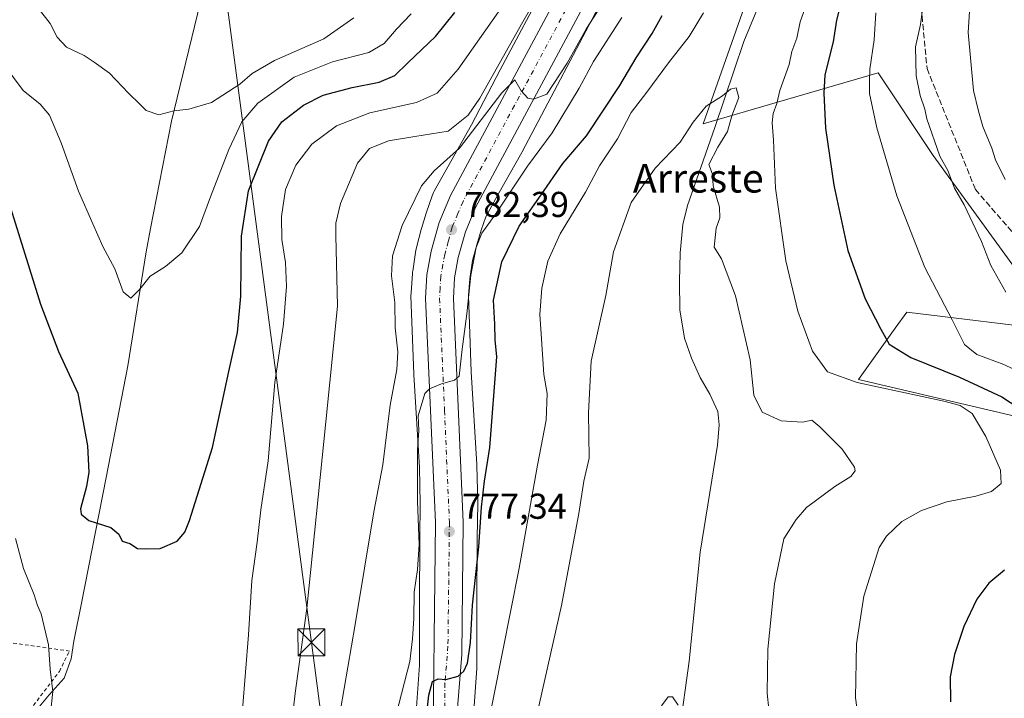
# Model space of a CAD drawing. Units: metres. Extents: x 627400 to 630854, y 4757376 to 4759754.
# Drawn here: x 630282 to 630556, y 4758863 to 4759052 of the extents above; entities that cross this region are included whole.
import ezdxf
from ezdxf.enums import TextEntityAlignment as Align

# ---------------------------------------------------------------- set-up
doc = ezdxf.new("R2010")
doc.units = ezdxf.units.M
doc.header["$MEASUREMENT"] = 0
for name, pattern in [('DGN Style 2', [1.648017, 0.98881, -0.659207]), ('DGN Style 3', [2.307223, 1.648017, -0.659207]), ('DGN Style 4', [2.638475, 1.318413, -0.659207, 0.001648, -0.659207])]:
    doc.linetypes.add(name, pattern=pattern)
for name, color, linetype, lineweight in [('Alambrada', 7, 'DGN Style 2', 0), ('Arbolado forestal CxS', 92, 'Continuous', 0), ('Carretera de calzada única Cxs', 7, 'Continuous', 13), ('Carretera de calzada única eje', 7, 'DGN Style 4', 0), ('Corriente natural lineal', 142, 'Continuous', 13), ('Curva de nivel maestra', 30, 'Continuous', 30), ('Curva de nivel normal', 30, 'Continuous', 0), ('Entidad de ámbito territorial', 7, 'Continuous', 0), ('Entidad de ámbito territorial CxS', 92, 'Continuous', 0), ('Núcleo urbano CxS', 7, 'Continuous', 0), ('Piscina', 4, 'Continuous', 0), ('Prado CxS', 92, 'Continuous', 0), ('Punto de cota en terreno', 7, 'Continuous', 0), ('Rótulo de punto de cota en terreno', 7, 'Continuous', 0), ('Senda', 7, 'DGN Style 3', 0), ('Tendido', 6, 'Continuous', 0), ('Texto cartográfico', 7, 'Continuous', 0), ('Torre de tendido puntual', 7, 'Continuous', 0)]:
    doc.layers.add(name, color=color, linetype=linetype, lineweight=lineweight)
doc.styles.add('Style-Arial', font='txt')

# ---------------------------------------------------------------- blocks, each defined once
blk = doc.blocks.new('*U19')
at = {"layer": 'Prado CxS', "color": 92, "linetype": 'Continuous', "lineweight": 0}
for points in [[(630490.2177, 4759075.1269, 768.8391), (630471.8922, 4759023.1725, 764.946), (630520.6779, 4759037.3459, 780.7844), (630535.9896, 4759014.3617, 784.6857), (630571.3965, 4758965.5397, 788.4309), (630528.6393, 4758970.7251, 777.6133), (630525.3982, 4758966.2107, 776.2909), (630515.1488, 4758951.9353, 770.6035), (630558.6778, 4758941.6883, 774.0847)], [(630407.9565, 4758858.3531, 772.764), (630408.8589, 4758871.5249, 773.6167), (630408.8605, 4758871.5481, 773.6183), (630408.8775, 4758872.0759, 773.6644), (630408.8682, 4758889.2955, 774.7516), (630408.9982, 4758907.7291, 775.964), (630409.1282, 4758917.3433, 776.199), (630409.1287, 4758917.4513, 776.2025), (630409.1263, 4758917.6521, 776.2166), (630408.8665, 4758928.0031, 777.1399), (630408.8547, 4758928.2827, 777.1533), (630407.3011, 4758954.1055, 778.6266), (630406.5417, 4758975.3641, 780.1534), (630406.8757, 4758979.9463, 780.5251), (630407.6727, 4758985.0779, 780.8774), (630408.8309, 4758989.4869, 780.8279), (630410.0439, 4758993.4991, 781.1159), (630411.3344, 4758997.2385, 781.8213), (630414.7554, 4759003.3907, 782.4058), (630421.3582, 4759015.1557, 783.3378), (630421.4647, 4759015.3519, 783.3808), (630429.5259, 4759030.7039, 784.4196), (630442.7771, 4759055.6367, 785.6804)]]:
    blk.add_polyline3d(points, dxfattribs=at)
blk = doc.blocks.new('5PATER')
at = {"layer": 'Punto de cota en terreno', "linetype": 'Continuous', "lineweight": 0}
h = blk.add_hatch(color=51, dxfattribs=at)
edge = h.paths.add_edge_path()
edge.add_ellipse((0, 0), major_axis=(-0.11, -0.111), ratio=0.999422, start_angle=0, end_angle=360)
blk = doc.blocks.new('5TTEND')
at = {"layer": 'Piscina', "color": 7, "linetype": 'Continuous', "lineweight": 0}
for p, q in [((-0.375, 0.3754), (0.375, -0.3746)), ((0.372, 0.3784), (-0.372, -0.3776))]:
    blk.add_line(p, q, dxfattribs=at)
at = {"layer": 'Piscina', "color": 7, "linetype": 'Continuous', "lineweight": 0, "flags": 128}
blk.add_lwpolyline([(-0.375, -0.3746), (0.375, -0.3746), (0.375, 0.3754), (-0.375, 0.3754), (-0.372, -0.3776)], dxfattribs=at)

msp = doc.modelspace()

# ---------------------------------------------------------------- linework, layer by layer
at = {"layer": 'Alambrada', "color": 7, "linetype": 'DGN Style 2', "lineweight": 0}
msp.add_polyline3d([(630034.7201, 4758754.2501, 757.4088), (630064.4001, 4758712.2901, 756.6948), (630098.8001, 4758674.5701, 757.3157), (630134.1401, 4758638.7301, 758.0604), (630137.9301, 4758643.0101, 759.1094), (630190.7401, 4758713.7001, 770.0885), (630177.5601, 4758749.0501, 771.9391), (630188.4001, 4758753.2901, 773.3585), (630203.4801, 4758760.3601, 776.5325), (630214.3301, 4758767.4201, 779.614), (630238.8501, 4758800.8801, 786.0715), (630271.3901, 4758842.8201, 799.3056), (630292.6101, 4758870.6301, 798.3815), (630295.4401, 4758876.2801, 798.7556), (630265.7501, 4758880.5301, 789.3015), (630226.1501, 4758887.1401, 781.696)], dxfattribs=at)
at = {"layer": 'Arbolado forestal CxS', "color": 92, "linetype": 'Continuous', "lineweight": 0}
for points in [[(630558.6778, 4758941.6883, 774.0847), (630515.1488, 4758951.9353, 770.6035), (630525.3982, 4758966.2107, 776.2909), (630528.6393, 4758970.7251, 777.6133), (630571.3965, 4758965.5397, 788.4309), (630535.9896, 4759014.3617, 784.6857), (630520.6779, 4759037.3459, 780.7844), (630471.8922, 4759023.1725, 764.946), (630490.2177, 4759075.1269, 768.8391), (630517.2643, 4759126.7181, 770.8666), (630525.4393, 4759161.2107, 774.2759), (630544.7457, 4759205.8921, 778.9658), (630573.4233, 4759214.7105, 782.3095)], [(630544.7457, 4759205.8921, 778.9658), (630525.4393, 4759161.2107, 774.2759), (630517.2643, 4759126.7181, 770.8666), (630490.2177, 4759075.1269, 768.8391), (630471.8922, 4759023.1725, 764.946), (630520.6779, 4759037.3459, 780.7844), (630535.9896, 4759014.3617, 784.6857), (630571.3965, 4758965.5397, 788.4309), (630528.6393, 4758970.7251, 777.6133), (630525.3982, 4758966.2107, 776.2909), (630515.1488, 4758951.9353, 770.6035), (630558.6778, 4758941.6883, 774.0847)]]:
    msp.add_polyline3d(points, dxfattribs=at)
at = {"layer": 'Carretera de calzada única Cxs', "color": 7, "linetype": 'Continuous', "lineweight": 13}
for points in [[(630396.6001, 4758845.8401, 778.8633), (630397.0001, 4758879.9401, 776.6729), (630397.3701, 4758912.0801, 778.9476), (630394.6201, 4758974.5501, 783.848), (630394.9601, 4758981.1301, 782.9635), (630396.1701, 4758987.6701, 782.3449), (630398.3501, 4758995.6401, 783.5642), (630401.5501, 4759003.2201, 785.2647), (630430.2301, 4759056.7101, 791.575), (630438.3501, 4759072.8401, 790.0959), (630444.8301, 4759087.8301, 793.8064), (630450.7601, 4759103.0601, 793.5166), (630466.7601, 4759146.6401, 795.916), (630477.8201, 4759170.1701, 799.4428), (630480.8501, 4759178.2601, 797.9856), (630488.3901, 4759205.3301, 800.0826), (630490.7601, 4759214.3601, 802.6898), (630493.5701, 4759223.2501, 798.4625), (630496.1201, 4759227.2701, 797.9458), (630510.1601, 4759245.2601, 809.3354), (630522.8501, 4759262.3201, 805.1196), (630535.1901, 4759279.6301, 806.4549)], [(630396.6001, 4758845.8401, 778.8633), (630397.0001, 4758879.9401, 776.6729), (630397.3701, 4758912.0801, 778.9476), (630394.6201, 4758974.5501, 783.848), (630394.9601, 4758981.1301, 782.9635), (630396.1701, 4758987.6701, 782.3449), (630398.3501, 4758995.6401, 783.5642), (630401.5501, 4759003.2201, 785.2647), (630430.2301, 4759056.7101, 791.575), (630438.3501, 4759072.8401, 790.0959), (630444.8301, 4759087.8301, 793.8064), (630450.7601, 4759103.0601, 793.5166), (630466.7601, 4759146.6401, 795.916), (630477.8201, 4759170.1701, 799.4428), (630480.8501, 4759178.2601, 797.9856), (630488.3901, 4759205.3301, 800.0826), (630490.7601, 4759214.3601, 802.6898), (630493.5701, 4759223.2501, 798.4625), (630496.1201, 4759227.2701, 797.9458), (630510.1601, 4759245.2601, 809.3354), (630522.8501, 4759262.3201, 805.1196), (630535.1901, 4759279.6301, 806.4549)], [(630539.8001, 4759276.4801, 801.7579), (630527.3701, 4759259.0201, 799.7761), (630514.6201, 4759241.8901, 799.2582), (630500.6401, 4759223.9801, 796.7409), (630498.6901, 4759220.8801, 796.4134), (630496.1401, 4759212.8201, 796.4372), (630493.8001, 4759203.8801, 795.3201), (630486.1701, 4759176.5101, 794.5173), (630482.9801, 4759167.9701, 793.2779), (630471.9401, 4759144.5101, 791.9569), (630461.0301, 4759114.7901, 790.0586), (630455.8201, 4759098.6401, 789.6079), (630451.0501, 4759082.7201, 790.1018), (630445.3501, 4759069.5801, 788.7184), (630437.1001, 4759053.1801, 786.8442), (630408.5101, 4758999.8801, 782.8416), (630405.6701, 4758993.1001, 782.223), (630403.7101, 4758985.9301, 782.0847), (630402.6601, 4758980.2301, 781.6829), (630402.3701, 4758974.5101, 781.5447), (630405.1001, 4758912.1801, 778.1173), (630404.6701, 4758875.3301, 776.1808), (630403.0101, 4758854.7401, 774.5096)], [(630539.8001, 4759276.4801, 801.7579), (630527.3701, 4759259.0201, 799.7761), (630514.6201, 4759241.8901, 799.2582), (630500.6401, 4759223.9801, 796.7409), (630498.6901, 4759220.8801, 796.4134), (630496.1401, 4759212.8201, 796.4372), (630493.8001, 4759203.8801, 795.3201), (630486.1701, 4759176.5101, 794.5173), (630482.9801, 4759167.9701, 793.2779), (630471.9401, 4759144.5101, 791.9569), (630461.0301, 4759114.7901, 790.0586), (630455.8201, 4759098.6401, 789.6079), (630451.0501, 4759082.7201, 790.1018), (630445.3501, 4759069.5801, 788.7184), (630437.1001, 4759053.1801, 786.8442), (630408.5101, 4758999.8801, 782.8416), (630405.6701, 4758993.1001, 782.223), (630403.7101, 4758985.9301, 782.0847), (630402.6601, 4758980.2301, 781.6829), (630402.3701, 4758974.5101, 781.5447), (630405.1001, 4758912.1801, 778.1173), (630404.6701, 4758875.3301, 776.1808), (630403.0101, 4758854.7401, 774.5096)]]:
    msp.add_polyline3d(points, dxfattribs=at)
at = {"layer": 'Carretera de calzada única eje', "color": 7, "linetype": 'DGN Style 4', "lineweight": 0}
msp.add_polyline3d([(630433.6701, 4759054.9301, 787.3256), (630419.3701, 4759028.2901, 785.8294), (630405.0301, 4759001.5501, 783.3607), (630403.6001, 4758998.1601, 782.8913), (630402.0101, 4758994.3601, 782.6002), (630400.9201, 4758990.3901, 782.259), (630399.9401, 4758986.8001, 782.0358), (630399.4101, 4758983.9401, 781.8514), (630398.8201, 4758980.6801, 781.7187), (630398.6401, 4758977.3901, 781.6042), (630398.5001, 4758974.5201, 781.434), (630399.8701, 4758943.2901, 779.5182), (630401.2301, 4758912.1301, 777.8899), (630401.0501, 4758896.0601, 777.018), (630400.8201, 4758877.6401, 775.6355), (630400.0001, 4758867.3401, 776.1936), (630399.8001, 4758850.2901, 776.1884)], dxfattribs=at)
at = {"layer": 'Corriente natural lineal', "color": 142, "linetype": 'Continuous', "lineweight": 13}
msp.add_polyline3d([(630492.7201, 4759069.0001, 767.8959), (630483.1801, 4759046.0901, 766.2608), (630475.1801, 4759022.0901, 764.9464), (630467.5001, 4759000.4001, 764.154), (630466.2401, 4758995.1301, 764.1626), (630465.4801, 4758987.2101, 763.6916), (630465.3201, 4758979.2801, 763.5039), (630465.4301, 4758971.3701, 763.1973), (630466.6701, 4758963.4701, 762.7116), (630468.6401, 4758957.8401, 762.6206), (630471.0201, 4758952.4601, 762.4781), (630473.8001, 4758947.8401, 761.8785), (630476.0101, 4758943.0501, 761.9233), (630476.3601, 4758939.3201, 761.8124), (630475.8901, 4758933.6201, 761.6859), (630471.0801, 4758903.8901, 761.5237), (630468.0101, 4758873.4901, 760.718), (630465.3201, 4758854.0301, 760.0541)], dxfattribs=at)
at = {"layer": 'Curva de nivel maestra', "color": 30, "linetype": 'Continuous', "lineweight": 30, "flags": 128}
for points, elevation in [([(630510.77, 4759059.1001), (630509.06, 4759052.0601), (630508.15, 4759046.0301), (630505.77, 4759036.7601), (630505.48, 4759031.6801), (630505.95, 4759021.9501), (630508.25, 4759006.0601), (630512.21, 4758987.8801), (630517.05, 4758974.4401), (630521.36, 4758965.9201), (630523.71, 4758961.7701), (630529.71, 4758958.0401), (630543.25, 4758952.5801), (630555.08, 4758947.0801), (630562.61, 4758942.2101)], 775), ([(630278.18, 4759002.4301), (630287.37, 4758972.9301), (630292.4, 4758959.7301), (630297.78, 4758948.1101), (630300.48, 4758933.4801), (630300.86, 4758926.1601), (630300.16, 4758922.1101), (630298.48, 4758915.9201), (630298.64, 4758914.4501), (630300.84, 4758912.6301), (630306.92, 4758910.7601), (630309.15, 4758908.8801), (630310.11, 4758906.9101), (630312.24, 4758906.2501), (630314.34, 4758904.8601), (630316.67, 4758904.7801), (630320.64, 4758904.8601), (630325.46, 4758906.8901), (630327.55, 4758909.4301), (630328.89, 4758912.6801), (630335.28, 4758932.9601), (630339.76, 4758954.1601), (630342.2, 4758965.0401), (630343.14, 4758975.1701), (630343.36, 4758991.9001), (630345.26, 4759004.4801), (630350.85, 4759018.3401), (630354.52, 4759023.6801), (630360.6, 4759028.3401), (630366.04, 4759031.1001), (630374.14, 4759033.2901), (630381.67, 4759034.7701), (630386.01, 4759036.6201), (630389.67, 4759040.1301), (630397.34, 4759047.4701), (630402.71, 4759054.1601)], 800), ([(630394.06, 4758850.6801), (630395.48, 4758864.0401), (630396.53, 4758867.8101), (630398.06, 4758868.5401), (630400.28, 4758868.3501), (630403.66, 4758869.2801), (630405.23, 4758870.6701), (630406.26, 4758872.8901), (630407.07, 4758878.6801), (630407.68, 4758889.0901), (630409.47, 4758905.3701), (630410.14, 4758916.4201), (630410.96, 4758923.6301), (630412.51, 4758932.9601), (630414.46, 4758958.2301), (630414.01, 4758963.0101), (630413.89, 4758967.3401), (630413.54, 4758974.0101), (630415.82, 4758984.6801), (630420.62, 4758994.6801), (630426.8, 4759003.3401), (630432.84, 4759012.0901), (630439.44, 4759019.8401), (630448.74, 4759033.8401), (630453.27, 4759041.5101), (630457.74, 4759048.3601), (630460.44, 4759053.3601)], 775), ([(630555.78, 4758898.8601), (630551.45, 4758895.1901), (630548.1, 4758890.7501), (630544.49, 4758883.1101), (630541.91, 4758875.3801), (630540.71, 4758869.1601), (630540.8, 4758862.1301)], 775)]:
    msp.add_lwpolyline(points, dxfattribs=dict(at, elevation=elevation))
at = {"layer": 'Curva de nivel normal', "color": 30, "linetype": 'Continuous', "lineweight": 0, "flags": 128}
for points, elevation in [([(630557.83, 4759105.49), (630555.7, 4759098.1), (630554.66, 4759091.67), (630551.2, 4759083.67), (630547.93, 4759075.47), (630546.47, 4759069.05), (630545.96, 4759062.72), (630546.16, 4759055.93), (630545.73, 4759048.58), (630547.15, 4759032.48), (630548.58, 4759026.68), (630549.8, 4759022.43), (630552.3, 4759016.35), (630553.28, 4759013.1), (630555.96, 4759007.68)], 790), ([(630425.01, 4759068.86), (630403.63, 4759038.34), (630397.81, 4759031.72), (630392.05, 4759029.08), (630379.06, 4759026.22), (630369.77, 4759022.64), (630362.9, 4759017.51), (630358.49, 4759011.65), (630355.6, 4759004.82), (630354.45, 4758997.34), (630354.55, 4758990.91), (630355.56, 4758984.56), (630355.88, 4758977.88), (630355, 4758967.34), (630352.58, 4758951.15), (630350.73, 4758929.33), (630348.72, 4758915.68), (630347.65, 4758906.62), (630346.23, 4758895.97), (630345.29, 4758880.79), (630343.63, 4758860.04)], 795), ([(630357.34, 4758856.43), (630358.28, 4758864.6), (630361.57, 4758888.18), (630366.82, 4758940.14), (630370.11, 4758972.34), (630369.57, 4758992.01), (630369.57, 4758995.53), (630370.92, 4759000.93), (630375.62, 4759012.2), (630378.96, 4759016.26), (630384.25, 4759018.44), (630391.62, 4759019.62), (630400.87, 4759021.15), (630406.43, 4759025.6), (630409.7, 4759030.3), (630421.71, 4759051.57), (630427.66, 4759061.95)], 790), ([(630501.51, 4759058.86), (630498.88, 4759051.58), (630498.02, 4759047.01), (630496.57, 4759043.34), (630495.84, 4759039.71), (630493.22, 4759032.46), (630492.38, 4759028.86), (630491.42, 4759026.05), (630491.12, 4759023.46), (630491.49, 4759018.65), (630492.05, 4759005.23), (630494.95, 4758985.01), (630498.22, 4758970.94), (630502.36, 4758959.82), (630506.51, 4758954.11), (630514.8, 4758951.14), (630538.93, 4758945.94), (630543.5, 4758944.68), (630546.82, 4758942.49), (630550.63, 4758936.08), (630554.72, 4758926.69), (630554.88, 4758922.93), (630552.24, 4758920.76), (630547.81, 4758919.4), (630539.8, 4758917.88), (630532.74, 4758915.48), (630527.23, 4758912.36), (630522.94, 4758908.29), (630520.9, 4758905.11), (630516.68, 4758891.62), (630514.64, 4758878.34), (630514.33, 4758863.3), (630516.1, 4758850.52)], 770), ([(630287.04, 4759054.91), (630290.05, 4759051.08), (630292.03, 4759047.28), (630294.64, 4759044.55), (630299.51, 4759042.22), (630302.31, 4759040.34), (630306.58, 4759037.28), (630311.88, 4759031.73), (630315.15, 4759028.52), (630316.76, 4759026.87), (630320.27, 4759025.64), (630324.47, 4759026.82), (630328.71, 4759027.27), (630334.99, 4759029.07), (630342.86, 4759034.19), (630346.32, 4759037.2), (630352.51, 4759040.77), (630366.23, 4759046.87), (630374.58, 4759052.68)], 810), ([(630370.94, 4758859.95), (630375.03, 4758883.66), (630380.21, 4758915.06), (630382.69, 4758928.2), (630384.7, 4758944.83), (630386.6, 4758954.75), (630386.91, 4758959.68), (630386.13, 4758966.32), (630386.07, 4758973.4), (630385.12, 4758980.79), (630385.41, 4758986.41), (630388.03, 4758994.84), (630393.48, 4759005.86), (630397.01, 4759010.06), (630404.01, 4759016.35), (630415.85, 4759031.78), (630419.42, 4759035.45), (630421.17, 4759032.39), (630423.08, 4759030.34), (630424.69, 4759030), (630428.34, 4759031.41), (630434.04, 4759040.01), (630439.4, 4759049.68), (630444.12, 4759057.03)], 785), ([(630533.03, 4759055.76), (630532.4, 4759050.79), (630531.04, 4759044.63), (630531.21, 4759036.55), (630532.32, 4759031.06), (630533.65, 4759027.26), (630534.16, 4759024.56), (630537.82, 4759014.14), (630540.07, 4759010.15), (630541.87, 4759005.2), (630544.59, 4759000.6), (630549.38, 4758990.38), (630552.01, 4758983.68), (630556.22, 4758976.22)], 785), ([(630277.18, 4759039.72), (630282.49, 4759032.46), (630287.29, 4759028.62), (630289.87, 4759025.54), (630293.14, 4759017.84), (630297.96, 4759004.41), (630301.92, 4758995.34), (630304.71, 4758989.01), (630308.02, 4758982.73), (630310.34, 4758976.36), (630312.47, 4758974.6), (630315.06, 4758977.14), (630317.89, 4758980.73), (630322.2, 4758983.43), (630326.7, 4758987.26), (630331.68, 4758994.56), (630334.68, 4759002.8), (630339.76, 4759016.02), (630343.38, 4759023.7), (630347.85, 4759028.94), (630358.01, 4759036.15), (630368.67, 4759040.42), (630378.77, 4759043.06), (630383.05, 4759045.51), (630386.5, 4759049.56), (630390.58, 4759053.81)], 805), ([(630386.38, 4758858.66), (630390.19, 4758873.35), (630390.92, 4758879.73), (630391.29, 4758885.4), (630391.41, 4758892.68), (630392.38, 4758899.01), (630392.79, 4758906.01), (630392.32, 4758917.99), (630392.32, 4758932.35), (630392.68, 4758937.73), (630392.5, 4758941.78), (630394.38, 4758948.01), (630395.65, 4758949.37), (630398.99, 4758950.77), (630402.63, 4758951.77), (630403.91, 4758952.9), (630404.8, 4758960.36), (630406.13, 4758970.23), (630407.21, 4758981.02), (630408.64, 4758988.67), (630410.28, 4758992.74), (630413.88, 4758997.72), (630422.97, 4759011.35), (630429.89, 4759020.68), (630437.37, 4759033.06), (630441.37, 4759040.56), (630449.29, 4759052.78)], 780), ([(630411.39, 4758852.63), (630420.65, 4758899.43), (630425.81, 4758928.1), (630428.21, 4758940.63), (630428.42, 4758948.01), (630427.57, 4758953.34), (630426.82, 4758964.68), (630426.43, 4758970.08), (630426.99, 4758977.34), (630428.62, 4758984.86), (630432.06, 4758992.48), (630439.09, 4759004.12), (630443, 4759011.45), (630448.02, 4759019.01), (630451.89, 4759026.34), (630456.17, 4759031.95), (630462.24, 4759040.15), (630468.01, 4759047.5), (630472.01, 4759054.07)], 770), ([(630519.97, 4759054.04), (630519.56, 4759046.56), (630518.34, 4759038.34), (630518.2, 4759034.93), (630518.23, 4759031.57), (630520.26, 4759022.06), (630525.87, 4759003.08), (630533.67, 4758983.14), (630541.26, 4758968.52), (630544.72, 4758961.67), (630548.1, 4758958.9), (630555.6, 4758956.15), (630563.49, 4758952.28)], 780), ([(630425.46, 4758858.09), (630432.41, 4758888.96), (630437.28, 4758914.64), (630438.63, 4758923.65), (630440.16, 4758930.01), (630440.01, 4758942.68), (630440.72, 4758957.01), (630444.83, 4758975.32), (630446.93, 4758987.49), (630451.86, 4759001.2), (630458.56, 4759010.78), (630465.45, 4759018.01), (630469.11, 4759023.59), (630472.73, 4759028.11), (630477.32, 4759030.92), (630479.51, 4759032.8), (630481.05, 4759033.16), (630481.81, 4759030.46), (630479.92, 4759025.34), (630478.64, 4759021.01), (630475.98, 4759016.68), (630473.51, 4759011.86), (630474.49, 4759009.16), (630474.65, 4759005.87), (630476.46, 4758999.95), (630476.58, 4758997.01), (630475.54, 4758994.13), (630474.94, 4758988.83), (630477, 4758985.53), (630480.92, 4758975.26), (630484.99, 4758957.41), (630485.98, 4758947.58), (630488.34, 4758942.81), (630493.64, 4758940.45), (630499.53, 4758940.1), (630502.18, 4758940.65), (630504.39, 4758938.72), (630510.64, 4758932.57), (630514.06, 4758927.54), (630514.22, 4758926.49), (630513.06, 4758924.88), (630508.59, 4758922.12), (630500.64, 4758916.3), (630497.81, 4758912.93), (630494.33, 4758907.59), (630491.79, 4758894.98), (630489.92, 4758876.79), (630489.74, 4758864.54), (630490.66, 4758855.7)], 765), ([(630290.17, 4758859.01), (630290.8, 4758865.01), (630290.06, 4758871.28), (630289.61, 4758878.07), (630287.51, 4758886.67), (630286.51, 4758888.98), (630285.56, 4758892), (630282.61, 4758899.3), (630280.38, 4758907.64)], 795), ([(630460.34, 4758861.06), (630462.16, 4758863.52), (630463.38, 4758863.53), (630464.95, 4758861.25)], 760)]:
    msp.add_lwpolyline(points, dxfattribs=dict(at, elevation=elevation))
at = {"layer": 'Entidad de ámbito territorial', "color": 7, "linetype": 'Continuous', "lineweight": 0, "flags": 128}
msp.add_lwpolyline([(630333.464, 4759063.69), (630323.867, 4759023.857), (630318.026, 4758994.021), (630316.75, 4758987.5), (630311.714, 4758955.758), (630305.65, 4758924.632), (630298.752, 4758889.681), (630296.661, 4758879.089), (630295.859, 4758874.117), (630293.919, 4758868.743), (630289.806, 4758864.093), (630286.503, 4758860.169)], dxfattribs=at)
msp.add_lwpolyline([(630333.464, 4759063.69), (630323.867, 4759023.857), (630318.026, 4758994.021), (630316.75, 4758987.5), (630311.714, 4758955.758), (630305.65, 4758924.632), (630298.752, 4758889.681), (630296.661, 4758879.089), (630295.859, 4758874.117), (630293.919, 4758868.743), (630289.806, 4758864.093), (630286.503, 4758860.169)], dxfattribs=at)
at = {"layer": 'Entidad de ámbito territorial CxS', "color": 92, "linetype": 'Continuous', "lineweight": 0, "flags": 128}
for points in [[(630286.503, 4758860.169), (630289.806, 4758864.093), (630293.919, 4758868.743), (630295.859, 4758874.117), (630296.661, 4758879.089), (630298.752, 4758889.681), (630305.65, 4758924.632), (630311.714, 4758955.758), (630316.75, 4758987.5), (630318.026, 4758994.021), (630323.867, 4759023.857), (630333.464, 4759063.69)], [(630333.464, 4759063.69), (630323.867, 4759023.857), (630318.026, 4758994.021), (630316.75, 4758987.5), (630311.714, 4758955.758), (630305.65, 4758924.632), (630298.752, 4758889.681), (630296.661, 4758879.089), (630295.859, 4758874.117), (630293.919, 4758868.743), (630289.806, 4758864.093), (630286.503, 4758860.169)]]:
    msp.add_lwpolyline(points, dxfattribs=at)
at = {"layer": 'Núcleo urbano CxS', "color": 7, "linetype": 'Continuous', "lineweight": 0}
for points in [[(630391.9857, 4758859.3293, 777.5954), (630392.8771, 4758872.3431, 778.3211), (630392.8677, 4758889.3171, 779.8318), (630392.8677, 4758889.3217, 779.8319), (630392.8679, 4758889.3779, 779.8322), (630392.9985, 4758907.8679, 780.5115), (630392.9991, 4758907.9197, 780.5106), (630393.1273, 4758917.4051, 780.5325), (630392.8747, 4758927.4619, 781.1315), (630391.3239, 4758953.2421, 782.1875), (630391.3145, 4758953.4369, 782.2005), (630390.5361, 4758975.2269, 783.6886), (630390.5483, 4758976.0359, 783.6847), (630390.5521, 4758976.0939, 783.6829), (630390.9415, 4758981.4339, 783.4632), (630390.9887, 4758981.8969, 783.4387), (630391.0151, 4758982.0803, 783.4258), (630391.9251, 4758987.9403, 783.3993), (630391.9841, 4758988.2733, 783.4104), (630392.0929, 4758988.7451, 783.4168), (630393.3931, 4758993.6941, 783.5567), (630393.4031, 4758993.7323, 783.5565), (630393.4727, 4758993.9763, 783.5542), (630394.7729, 4758998.2771, 783.5014), (630394.8553, 4758998.5341, 783.503), (630394.8683, 4758998.5721, 783.503), (630396.4385, 4759003.1219, 783.594), (630396.6097, 4759003.5741, 783.6492), (630396.8259, 4759004.0509, 783.6971), (630397.0091, 4759004.4003, 783.7247), (630400.7793, 4759011.1801, 785.1188), (630400.7945, 4759011.2073, 785.124), (630407.3503, 4759022.8889, 787.4466), (630415.3689, 4759038.1599, 789.6254), (630415.3877, 4759038.1953, 789.6201), (630428.6485, 4759063.1459, 790.8109)], [(630391.9857, 4758859.3293, 777.5954), (630392.8771, 4758872.3431, 778.3211), (630392.8677, 4758889.3171, 779.8318), (630392.8677, 4758889.3217, 779.8319), (630392.8679, 4758889.3779, 779.8322), (630392.9985, 4758907.8679, 780.5115), (630392.9991, 4758907.9197, 780.5106), (630393.1273, 4758917.4051, 780.5325), (630392.8747, 4758927.4619, 781.1315), (630391.3239, 4758953.2421, 782.1875), (630391.3145, 4758953.4369, 782.2005), (630390.5361, 4758975.2269, 783.6886), (630390.5483, 4758976.0359, 783.6847), (630390.5521, 4758976.0939, 783.6829), (630390.9415, 4758981.4339, 783.4632), (630390.9887, 4758981.8969, 783.4387), (630391.0151, 4758982.0803, 783.4258), (630391.9251, 4758987.9403, 783.3993), (630391.9841, 4758988.2733, 783.4104), (630392.0929, 4758988.7451, 783.4168), (630393.3931, 4758993.6941, 783.5567), (630393.4031, 4758993.7323, 783.5565), (630393.4727, 4758993.9763, 783.5542), (630394.7729, 4758998.2771, 783.5014), (630394.8553, 4758998.5341, 783.503), (630394.8683, 4758998.5721, 783.503), (630396.4385, 4759003.1219, 783.594), (630396.6097, 4759003.5741, 783.6492), (630396.8259, 4759004.0509, 783.6971), (630397.0091, 4759004.4003, 783.7247), (630400.7793, 4759011.1801, 785.1188), (630400.7945, 4759011.2073, 785.124), (630407.3503, 4759022.8889, 787.4466), (630415.3689, 4759038.1599, 789.6254), (630415.3877, 4759038.1953, 789.6201), (630428.6485, 4759063.1459, 790.8109)], [(630442.7771, 4759055.6367, 785.6804), (630429.5259, 4759030.7039, 784.4196), (630421.4647, 4759015.3519, 783.3808), (630421.3582, 4759015.1557, 783.3378), (630414.7554, 4759003.3907, 782.4058), (630411.3344, 4758997.2385, 781.8213), (630410.0439, 4758993.4991, 781.1159), (630408.8309, 4758989.4869, 780.8279), (630407.6727, 4758985.0779, 780.8774), (630406.8757, 4758979.9463, 780.5251), (630406.5417, 4758975.3641, 780.1534), (630407.3011, 4758954.1055, 778.6266), (630408.8547, 4758928.2827, 777.1533), (630408.8665, 4758928.0031, 777.1399), (630409.1263, 4758917.6521, 776.2166), (630409.1287, 4758917.4513, 776.2025), (630409.1282, 4758917.3433, 776.199), (630408.9982, 4758907.7291, 775.964), (630408.8682, 4758889.2955, 774.7516), (630408.8775, 4758872.0759, 773.6644), (630408.8605, 4758871.5481, 773.6183), (630408.8589, 4758871.5249, 773.6167), (630407.9565, 4758858.3531, 772.764)], [(630442.7771, 4759055.6367, 785.6804), (630429.5259, 4759030.7039, 784.4196), (630421.4647, 4759015.3519, 783.3808), (630421.3582, 4759015.1557, 783.3378), (630414.7554, 4759003.3907, 782.4058), (630411.3344, 4758997.2385, 781.8213), (630410.0439, 4758993.4991, 781.1159), (630408.8309, 4758989.4869, 780.8279), (630407.6727, 4758985.0779, 780.8774), (630406.8757, 4758979.9463, 780.5251), (630406.5417, 4758975.3641, 780.1534), (630407.3011, 4758954.1055, 778.6266), (630408.8547, 4758928.2827, 777.1533), (630408.8665, 4758928.0031, 777.1399), (630409.1263, 4758917.6521, 776.2166), (630409.1287, 4758917.4513, 776.2025), (630409.1282, 4758917.3433, 776.199), (630408.9982, 4758907.7291, 775.964), (630408.8682, 4758889.2955, 774.7516), (630408.8775, 4758872.0759, 773.6644), (630408.8605, 4758871.5481, 773.6183), (630408.8589, 4758871.5249, 773.6167), (630407.9565, 4758858.3531, 772.764)]]:
    msp.add_polyline3d(points, dxfattribs=at)
at = {"layer": 'Prado CxS', "color": 92, "linetype": 'Continuous', "lineweight": 0}
for points in [[(630544.7457, 4759205.8921, 778.9658), (630525.4393, 4759161.2107, 774.2759), (630517.2643, 4759126.7181, 770.8666), (630490.2177, 4759075.1269, 768.8391), (630471.8922, 4759023.1725, 764.946), (630520.6779, 4759037.3459, 780.7844), (630535.9896, 4759014.3617, 784.6857), (630571.3965, 4758965.5397, 788.4309), (630528.6393, 4758970.7251, 777.6133), (630525.3982, 4758966.2107, 776.2909), (630515.1488, 4758951.9353, 770.6035), (630558.6778, 4758941.6883, 774.0847)], [(630428.6485, 4759063.1459, 790.8109), (630415.3877, 4759038.1953, 789.6201), (630415.3689, 4759038.1599, 789.6254), (630407.3503, 4759022.8889, 787.4466), (630400.7945, 4759011.2073, 785.124), (630400.7793, 4759011.1801, 785.1188), (630397.0091, 4759004.4003, 783.7247), (630396.8259, 4759004.0509, 783.6971), (630396.6097, 4759003.5741, 783.6492), (630396.4385, 4759003.1219, 783.594), (630394.8683, 4758998.5721, 783.503), (630394.8553, 4758998.5341, 783.503), (630394.7729, 4758998.2771, 783.5014), (630393.4727, 4758993.9763, 783.5542), (630393.4031, 4758993.7323, 783.5565), (630393.3931, 4758993.6941, 783.5567), (630392.0929, 4758988.7451, 783.4168), (630391.9841, 4758988.2733, 783.4104), (630391.9251, 4758987.9403, 783.3993), (630391.0151, 4758982.0803, 783.4258), (630390.9887, 4758981.8969, 783.4387), (630390.9415, 4758981.4339, 783.4632), (630390.5521, 4758976.0939, 783.6829), (630390.5483, 4758976.0359, 783.6847), (630390.5361, 4758975.2269, 783.6886), (630391.3145, 4758953.4369, 782.2005), (630391.3239, 4758953.2421, 782.1875), (630392.8747, 4758927.4619, 781.1315), (630393.1273, 4758917.4051, 780.5325), (630392.9991, 4758907.9197, 780.5106), (630392.9985, 4758907.8679, 780.5115), (630392.8679, 4758889.3779, 779.8322), (630392.8677, 4758889.3217, 779.8319), (630392.8677, 4758889.3171, 779.8318), (630392.8771, 4758872.3431, 778.3211), (630391.9857, 4758859.3293, 777.5954)], [(630391.9857, 4758859.3293, 777.5954), (630392.8771, 4758872.3431, 778.3211), (630392.8677, 4758889.3171, 779.8318), (630392.8677, 4758889.3217, 779.8319), (630392.8679, 4758889.3779, 779.8322), (630392.9985, 4758907.8679, 780.5115), (630392.9991, 4758907.9197, 780.5106), (630393.1273, 4758917.4051, 780.5325), (630392.8747, 4758927.4619, 781.1315), (630391.3239, 4758953.2421, 782.1875), (630391.3145, 4758953.4369, 782.2005), (630390.5361, 4758975.2269, 783.6886), (630390.5483, 4758976.0359, 783.6847), (630390.5521, 4758976.0939, 783.6829), (630390.9415, 4758981.4339, 783.4632), (630390.9887, 4758981.8969, 783.4387), (630391.0151, 4758982.0803, 783.4258), (630391.9251, 4758987.9403, 783.3993), (630391.9841, 4758988.2733, 783.4104), (630392.0929, 4758988.7451, 783.4168), (630393.3931, 4758993.6941, 783.5567), (630393.4031, 4758993.7323, 783.5565), (630393.4727, 4758993.9763, 783.5542), (630394.7729, 4758998.2771, 783.5014), (630394.8553, 4758998.5341, 783.503), (630394.8683, 4758998.5721, 783.503), (630396.4385, 4759003.1219, 783.594), (630396.6097, 4759003.5741, 783.6492), (630396.8259, 4759004.0509, 783.6971), (630397.0091, 4759004.4003, 783.7247), (630400.7793, 4759011.1801, 785.1188), (630400.7945, 4759011.2073, 785.124), (630407.3503, 4759022.8889, 787.4466), (630415.3689, 4759038.1599, 789.6254), (630415.3877, 4759038.1953, 789.6201), (630428.6485, 4759063.1459, 790.8109)], [(630442.7771, 4759055.6367, 785.6804), (630429.5259, 4759030.7039, 784.4196), (630421.4647, 4759015.3519, 783.3808), (630421.3582, 4759015.1557, 783.3378), (630414.7554, 4759003.3907, 782.4058), (630411.3344, 4758997.2385, 781.8213), (630410.0439, 4758993.4991, 781.1159), (630408.8309, 4758989.4869, 780.8279), (630407.6727, 4758985.0779, 780.8774), (630406.8757, 4758979.9463, 780.5251), (630406.5417, 4758975.3641, 780.1534), (630407.3011, 4758954.1055, 778.6266), (630408.8547, 4758928.2827, 777.1533), (630408.8665, 4758928.0031, 777.1399), (630409.1263, 4758917.6521, 776.2166), (630409.1287, 4758917.4513, 776.2025), (630409.1282, 4758917.3433, 776.199), (630408.9982, 4758907.7291, 775.964), (630408.8682, 4758889.2955, 774.7516), (630408.8775, 4758872.0759, 773.6644), (630408.8605, 4758871.5481, 773.6183), (630408.8589, 4758871.5249, 773.6167), (630407.9565, 4758858.3531, 772.764)]]:
    msp.add_polyline3d(points, dxfattribs=at)
at = {"layer": 'Senda', "color": 7, "linetype": 'DGN Style 3', "lineweight": 0}
msp.add_polyline3d([(630622.5881, 4759337.2207, 796.6822), (630622.5881, 4759327.1247, 793.8977), (630614.1747, 4759301.8843, 804.9288), (630598.1893, 4759263.1827, 799.523), (630573.7903, 4759211.0195, 792.5793), (630545.1847, 4759148.7603, 790.6988), (630535.0887, 4759111.7413, 792.7875), (630530.8819, 4759073.8809, 793.3069), (630534.2473, 4759038.5445, 800.8236), (630547.7087, 4759004.8909, 793.0057), (630568.5417, 4758980.7892, 796.4906)], dxfattribs=at)
at = {"layer": 'Tendido', "color": 6, "linetype": 'Continuous', "lineweight": 0}
msp.add_polyline3d([(630710.8393, 4758289.6564, 764.5174), (630687.0598, 4758302.8346, 763.4904), (630601.3361, 4758414.6236, 762.5747), (630520.2728, 4758520.9928, 757.4343), (630386.6263, 4758697.5961, 778.7556), (630362.8138, 4758878.7037, 789.5299), (630338.869, 4759059.9437, 815.856), (630316.0312, 4759236.7175, 837.9585)], dxfattribs=at)

# ---------------------------------------------------------------- block references
at = {"layer": 'Prado CxS', "color": 92, "linetype": 'Continuous', "lineweight": 0}
msp.add_blockref('*U19', (0, 0), dxfattribs=at)
at = {"layer": 'Punto de cota en terreno', "color": 7, "linetype": 'Continuous', "lineweight": 0, "xscale": 10, "yscale": 10, "zscale": 10}
for p in [(630401.83, 4758993.67, 782.39), (630401.21, 4758909.61, 777.34)]:
    msp.add_blockref('5PATER', p, dxfattribs=at)
at = {"layer": 'Torre de tendido puntual', "color": 7, "linetype": 'Continuous', "lineweight": 0, "xscale": 10, "yscale": 10, "zscale": 10}
msp.add_blockref('5TTEND', (630362.8138, 4758878.7037, 789.5299), dxfattribs=at)

# ---------------------------------------------------------------- texts
at = {"layer": 'Rótulo de punto de cota en terreno', "color": 7, "linetype": 'Continuous', "lineweight": 0, "style": 'Style-Arial'}
for s, p in [('782,39', (630405.3578, 4758997.1978)), ('777,34', (630404.7378, 4758913.1378))]:
    msp.add_text(s, height=7, dxfattribs=at).set_placement(p)
at = {"layer": 'Texto cartográfico', "color": 7, "linetype": 'Continuous', "lineweight": 0, "style": 'Style-Arial'}
msp.add_text('Arreste', height=8, dxfattribs=at).set_placement((630470.5349, 4759008.0102), align=Align.MIDDLE_CENTER)

doc.saveas('drawing.dxf')
